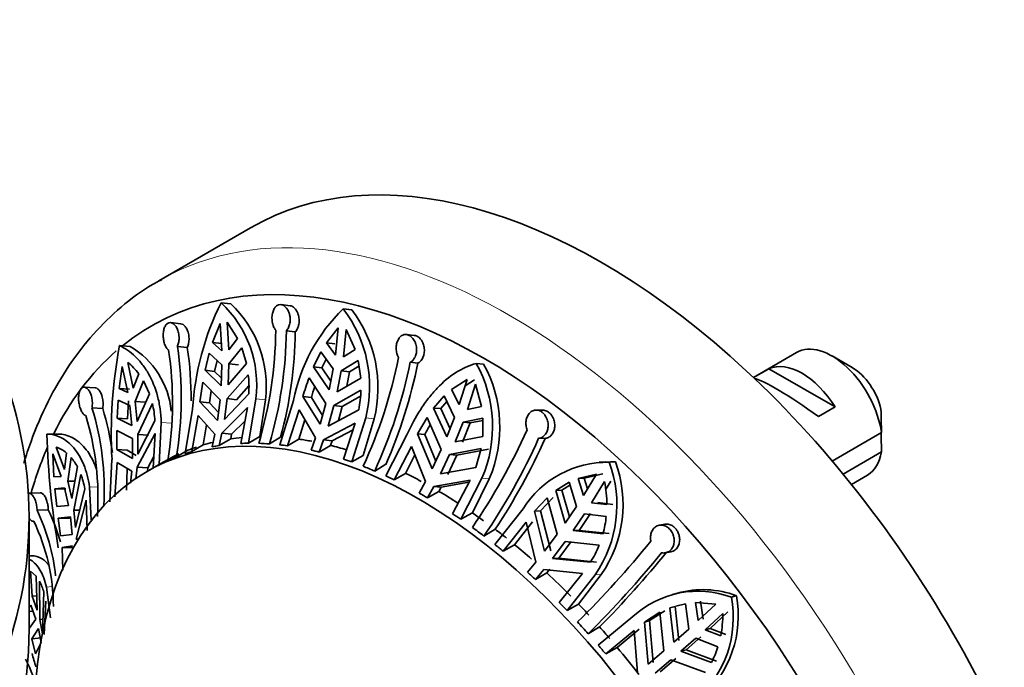
# Model space of a CAD drawing. Units: millimetres. Extents: x 0 to 744, y 0 to 1164.
# Drawn here: x 220 to 262, y 266 to 294 of the extents above; entities that cross this region are included whole.
import ezdxf
from ezdxf import colors
from ezdxf.entities.mleader import LeaderData, LeaderLine
from ezdxf.math import Vec2, Vec3

# ---------------------------------------------------------------- set-up
doc = ezdxf.new("R2010")
doc.units = ezdxf.units.MM
doc.layers.add('DV6_Défaut', color=7, linetype='Continuous')
doc.layers.add('Défaut', color=7, linetype='Continuous')

# ---------------------------------------------------------------- blocks, each defined once
blk = doc.blocks.new('_DOT')
at = {"color": 0}
blk.add_line((0, 0), (-1, 0), dxfattribs=at)
at = {"color": 0, "const_width": 0.333}
blk.add_lwpolyline([(-0.1665, 0, 1), (0.1665, 0, 1)], format="xyb", close=True, dxfattribs=at)
blk = doc.blocks.new('SE5')
at = {"layer": 'DV6_Défaut', "color": 7, "linetype": 'Continuous', "lineweight": 35}
for p, q in [((229.779, 284.736), (225.89, 282.491)), ((228.941, 281.513), (228.53, 281.562)), ((231.452, 281.431), (231.071, 281.481)), ((234.07, 281.256), (233.706, 281.303)), ((226.818, 280.671), (226.394, 280.716)), ((229.229, 280.05), (228.784, 280.735)), ((228.857, 279.569), (228.784, 280.735)), ((228.487, 280.686), (228.163, 279.875)), ((228.487, 280.686), (228.56, 279.52)), ((231.297, 280.374), (231.673, 280.325)), ((233.494, 280.5), (232.989, 279.862)), ((233.494, 280.5), (233.371, 279.343)), ((233.71, 279.262), (233.833, 280.419)), ((234.205, 279.572), (233.833, 280.419)), ((229.229, 280.05), (228.857, 279.569)), ((236.713, 280.177), (236.382, 280.213)), ((224.679, 279.709), (224.23, 279.742)), ((226.679, 279.711), (227.099, 279.667)), ((228.567, 279.826), (228.163, 279.875)), ((228.56, 279.52), (228.163, 279.875)), ((228.863, 278.976), (229.407, 279.652)), ((229.606, 278.987), (229.407, 279.652)), ((232.76, 279.484), (232.444, 278.845)), ((232.76, 279.484), (233.28, 278.756)), ((233.347, 279.816), (232.989, 279.862)), ((233.371, 279.343), (232.989, 279.862)), ((234.205, 279.572), (233.71, 279.262)), ((228.027, 279.425), (227.852, 278.698)), ((228.027, 279.425), (228.565, 278.927)), ((228.254, 278.65), (228.366, 279.112)), ((232.801, 278.799), (232.984, 279.17)), ((233.619, 278.675), (234.334, 279.109)), ((234.446, 278.368), (234.334, 279.109)), ((252.912, 279.451), (251.079, 278.393)), ((255.261, 278.813), (254.412, 279.302)), ((224.342, 278.856), (224.21, 277.926)), ((224.342, 278.856), (224.578, 277.758)), ((224.81, 277.933), (224.574, 279.03)), ((227.852, 278.698), (228.254, 278.65)), ((227.852, 278.698), (228.534, 278.034)), ((228.545, 278.366), (228.254, 278.65)), ((228.565, 278.927), (228.534, 278.034)), ((228.831, 278.083), (229.606, 278.987)), ((228.831, 278.083), (228.863, 278.976)), ((228.863, 278.976), (229.265, 278.929)), ((232.444, 278.845), (232.801, 278.799)), ((232.444, 278.845), (233.106, 277.869)), ((233.179, 278.242), (232.801, 278.799)), ((233.28, 278.756), (233.106, 277.869)), ((233.445, 277.788), (233.619, 278.675)), ((233.619, 278.675), (233.975, 278.629)), ((233.975, 278.629), (233.858, 278.027)), ((234.37, 278.869), (233.975, 278.629)), ((236.539, 279.039), (236.866, 279.004)), ((239.652, 278.96), (239.338, 278.986)), ((251.083, 278.388), (251.736, 278.765)), ((251.736, 278.765), (254.542, 277.145)), ((225.039, 278.552), (224.81, 277.933)), ((224.896, 277.374), (225.241, 278.246)), ((225.494, 277.7), (225.241, 278.246)), ((229.684, 278.506), (228.783, 277.497)), ((232.968, 277.287), (232.255, 278.377)), ((233.445, 277.788), (234.446, 278.368)), ((238.958, 278.311), (238.296, 277.889)), ((238.958, 278.311), (238.621, 277.242)), ((238.87, 278.033), (239.268, 278.285)), ((223.193, 277.956), (222.735, 277.978)), ((224.651, 277.894), (224.21, 277.926)), ((224.578, 277.758), (224.21, 277.926)), ((227.754, 278.188), (227.632, 277.362)), ((228.486, 277.448), (227.754, 278.188)), ((228.036, 277.314), (228.111, 277.827)), ((229.187, 277.449), (229.708, 278.033)), ((234.457, 277.853), (233.307, 277.207)), ((238.621, 277.242), (238.296, 277.889)), ((238.975, 277.038), (239.311, 278.107)), ((239.563, 277.158), (239.311, 278.107)), ((224.167, 277.434), (224.128, 276.669)), ((224.167, 277.434), (224.664, 277.2)), ((224.568, 276.637), (224.608, 277.402)), ((224.896, 277.374), (225.335, 277.342)), ((224.982, 276.531), (224.896, 277.374)), ((224.982, 276.531), (225.494, 277.7)), ((228.486, 277.448), (228.373, 276.564)), ((229.705, 277.704), (228.67, 276.613)), ((228.67, 276.613), (228.783, 277.497)), ((229.187, 277.449), (228.783, 277.497)), ((230.001, 277.489), (229.686, 275.604)), ((230.171, 275.884), (230.405, 277.441)), ((231.012, 275.538), (231.603, 277.409)), ((231.996, 277.589), (232.354, 277.543)), ((232.721, 276.41), (231.996, 277.589)), ((232.354, 277.543), (232.825, 276.78)), ((233.665, 277.161), (234.439, 277.597)), ((237.983, 277.608), (237.534, 277.098)), ((237.983, 277.608), (238.425, 276.698)), ((223.061, 277.105), (223.515, 277.083)), ((224.664, 277.2), (224.75, 276.356)), ((225.618, 277.284), (225.01, 275.976)), ((227.009, 275.163), (227.324, 277.048)), ((227.632, 277.362), (228.036, 277.314)), ((228.373, 276.564), (227.632, 277.362)), ((228.036, 277.314), (228.416, 276.906)), ((228.568, 276.033), (229.646, 277.125)), ((229.372, 275.595), (229.646, 277.125)), ((231.839, 277.015), (231.342, 275.496)), ((231.839, 277.015), (232.535, 275.835)), ((232.968, 277.287), (232.721, 276.41)), ((233.061, 276.329), (233.307, 277.207)), ((234.36, 277.026), (233.061, 276.329)), ((233.665, 277.161), (233.307, 277.207)), ((233.665, 277.161), (233.5, 276.565)), ((237.534, 277.098), (237.841, 277.072)), ((237.534, 277.098), (238.097, 275.875)), ((237.841, 277.072), (238.1, 277.367)), ((238.234, 276.219), (237.841, 277.072)), ((239.563, 277.158), (238.975, 277.038)), ((242.16, 277.009), (241.879, 277.013)), ((253.835, 276.737), (254.542, 277.145)), ((224.128, 276.669), (224.568, 276.637)), ((224.128, 276.669), (224.75, 276.356)), ((225.729, 276.557), (225.007, 275.139)), ((227.564, 276.782), (227.29, 275.252)), ((227.564, 276.782), (228.27, 275.984)), ((229.545, 276.561), (228.978, 275.984)), ((231.827, 275.776), (232.084, 276.6)), ((234.656, 276.681), (234.065, 274.81)), ((234.55, 275.09), (235.014, 276.635)), ((237.254, 276.702), (236.853, 276.001)), ((237.86, 275.334), (237.254, 276.702)), ((238.425, 276.698), (238.097, 275.875)), ((238.779, 276.494), (239.623, 276.661)), ((239.623, 276.575), (239.086, 276.468)), ((239.62, 275.894), (239.623, 276.661)), ((224.116, 276.149), (224.116, 275.338)), ((224.778, 275.802), (224.116, 276.149)), ((225.993, 276.485), (225.908, 274.697)), ((227.775, 275.532), (227.914, 276.387)), ((232.874, 275.754), (234.214, 276.449)), ((234.122, 276.168), (233.238, 275.707)), ((233.717, 274.931), (234.214, 276.449)), ((238.45, 275.671), (238.779, 276.494)), ((239.086, 276.468), (238.758, 275.645)), ((238.779, 276.494), (239.086, 276.468)), ((221.63, 275.992), (221.154, 275.991)), ((224.778, 275.802), (224.775, 274.964)), ((224.974, 274.589), (225.743, 276.011)), ((225.007, 275.139), (225.01, 275.976)), ((225.451, 275.944), (225.01, 275.976)), ((225.653, 274.559), (225.743, 276.011)), ((228.27, 275.984), (228.157, 275.458)), ((228.455, 275.507), (228.568, 276.033)), ((228.94, 275.787), (228.455, 275.507)), ((228.568, 276.033), (228.978, 275.984)), ((228.978, 275.984), (228.94, 275.787)), ((229.686, 275.604), (230.171, 275.884)), ((231.053, 275.859), (230.575, 275.578)), ((231.342, 275.496), (231.827, 275.776)), ((232.535, 275.835), (232.347, 275.313)), ((232.686, 275.232), (232.874, 275.754)), ((232.874, 275.754), (233.238, 275.707)), ((233.238, 275.707), (233.171, 275.512)), ((235.507, 274.217), (236.399, 275.964)), ((236.853, 276.001), (237.161, 275.975)), ((237.469, 274.516), (236.853, 276.001)), ((237.161, 275.975), (237.63, 274.852)), ((238.45, 275.671), (239.62, 275.894)), ((241.982, 275.814), (242.259, 275.81)), ((256.504, 276.054), (254.419, 274.85)), ((221.896, 274.487), (221.543, 275.442)), ((224.116, 275.338), (224.557, 275.306)), ((224.775, 274.964), (224.116, 275.338)), ((224.557, 275.306), (224.939, 275.091)), ((227.121, 275.308), (226.642, 275.03)), ((227.29, 275.252), (227.775, 275.532)), ((233.171, 275.512), (232.686, 275.232)), ((236.6, 275.468), (235.861, 274.049)), ((236.6, 275.468), (237.19, 273.978)), ((237.86, 275.334), (237.469, 274.516)), ((239.548, 275.377), (238.213, 275.13)), ((238.522, 275.104), (239.856, 275.352)), ((239.317, 274.578), (239.548, 275.377)), ((221.396, 275.156), (221.449, 274.174)), ((221.396, 275.156), (221.749, 274.2)), ((221.975, 275.201), (221.896, 274.487)), ((222.039, 273.998), (222.174, 275.004)), ((223.824, 273.124), (223.909, 274.911)), ((225.683, 275.04), (225.424, 274.557)), ((225.908, 274.697), (226.393, 274.977)), ((234.065, 274.81), (234.55, 275.09)), ((236.346, 274.329), (236.742, 275.111)), ((237.823, 274.312), (238.213, 275.13)), ((238.522, 275.104), (238.134, 274.286)), ((238.522, 275.104), (238.213, 275.13)), ((254.878, 274.298), (256.504, 275.237)), ((222.21, 273.258), (222.441, 274.612)), ((224.122, 274.787), (224.032, 273.335)), ((224.122, 274.787), (224.743, 274.415)), ((224.517, 273.615), (224.556, 274.527)), ((224.924, 274.09), (224.974, 274.589)), ((224.974, 274.589), (225.424, 274.557)), ((226.083, 274.808), (225.376, 274.4)), ((225.424, 274.557), (225.413, 274.421)), ((235.514, 274.711), (235.037, 274.427)), ((239.317, 274.578), (237.823, 274.312)), ((244.812, 274.819), (244.55, 274.807)), ((245.233, 274.811), (244.97, 274.799)), ((221.749, 274.2), (221.449, 274.174)), ((222.588, 274.286), (222.291, 272.769)), ((224.743, 274.415), (224.692, 273.915)), ((235.861, 274.049), (236.346, 274.329)), ((237.544, 273.774), (239.075, 274.039)), ((238.336, 272.62), (239.075, 274.039)), ((239.581, 274.127), (238.689, 272.38)), ((239.174, 272.66), (239.89, 274.102)), ((244.436, 274.297), (243.655, 274.116)), ((243.913, 274.128), (243.655, 274.116)), ((243.886, 273.387), (243.655, 274.116)), ((244.436, 274.297), (243.886, 273.387)), ((243.913, 274.128), (244.696, 274.309)), ((243.913, 274.128), (244.058, 273.671)), ((255.231, 273.862), (255.912, 274.255)), ((221.493, 273.675), (221.892, 273.712)), ((221.96, 273.676), (221.493, 273.675)), ((221.493, 273.675), (221.575, 272.921)), ((221.892, 273.712), (222.063, 272.971)), ((222.039, 273.998), (222.336, 273.999)), ((222.21, 273.258), (222.039, 273.998)), ((222.754, 273.678), (222.367, 272.028)), ((222.957, 273.75), (223.026, 272.364)), ((237.19, 273.978), (236.921, 273.49)), ((237.275, 273.286), (237.544, 273.774)), ((237.544, 273.774), (237.858, 273.748)), ((237.858, 273.748), (237.76, 273.565)), ((239.029, 273.952), (237.858, 273.748)), ((243.272, 273.949), (242.708, 273.598)), ((242.966, 273.609), (243.31, 273.824)), ((243.272, 273.949), (243.585, 272.921)), ((244.225, 273.076), (244.775, 273.986)), ((245.035, 273.998), (244.813, 273.63)), ((220.873, 273.505), (220.392, 273.488)), ((237.76, 273.565), (237.275, 273.286)), ((242.346, 273.298), (241.809, 272.725)), ((242.068, 272.737), (242.603, 273.31)), ((242.766, 271.745), (242.346, 273.298)), ((242.708, 273.598), (242.966, 273.609)), ((242.708, 273.598), (243.102, 272.213)), ((243.286, 272.483), (242.966, 273.609)), ((221.575, 272.921), (222.063, 272.971)), ((222.385, 271.539), (222.819, 273.198)), ((222.861, 271.907), (222.819, 273.198)), ((240.132, 271.308), (241.324, 272.831)), ((243.585, 272.921), (243.102, 272.213)), ((244.87, 273.002), (244.225, 273.076)), ((244.483, 273.088), (245.129, 273.014)), ((220.397, 267.749), (220.397, 272.485)), ((220.735, 272.765), (221.211, 272.782)), ((222.144, 272.483), (221.635, 272.427)), ((221.635, 272.427), (222.102, 272.428)), ((221.635, 272.427), (221.731, 271.681)), ((222.144, 272.483), (222.22, 271.742)), ((222.541, 272.77), (222.291, 272.769)), ((222.367, 272.028), (222.291, 272.769)), ((238.689, 272.38), (239.174, 272.66)), ((241.809, 272.725), (242.068, 272.737)), ((242.231, 271.035), (241.809, 272.725)), ((242.068, 272.737), (242.492, 271.046)), ((243.441, 271.902), (243.924, 272.61)), ((244.182, 272.621), (243.699, 271.913)), ((243.924, 272.61), (244.846, 272.507)), ((240.142, 271.957), (239.665, 271.671)), ((241.461, 272.265), (240.479, 271.026)), ((240.964, 271.306), (241.721, 272.277)), ((241.461, 272.265), (241.861, 270.565)), ((247.328, 272.174), (247.096, 272.132)), ((222.22, 271.742), (221.731, 271.681)), ((222.385, 271.539), (222.486, 271.54)), ((242.766, 271.745), (242.231, 271.035)), ((243.441, 271.902), (243.699, 271.913)), ((243.441, 271.902), (244.709, 271.764)), ((244.967, 271.775), (243.699, 271.913)), ((221.791, 271.192), (222.238, 271.253)), ((221.791, 271.192), (222.261, 271.193)), ((221.791, 271.192), (221.822, 270.226)), ((240.479, 271.026), (240.964, 271.306)), ((242.571, 270.724), (243.106, 271.434)), ((243.364, 271.446), (242.832, 270.735)), ((244.547, 271.281), (243.106, 271.434)), ((220.45, 270.829), (220.397, 270.823)), ((242.832, 270.735), (242.571, 270.724)), ((244.174, 270.558), (242.571, 270.724)), ((242.832, 270.735), (244.432, 270.57)), ((247.35, 270.959), (247.58, 271)), ((241.861, 270.565), (241.51, 270.137)), ((220.696, 269.972), (220.454, 270.19)), ((220.524, 269.122), (220.454, 270.19)), ((220.739, 268.529), (220.696, 269.972)), ((241.849, 269.826), (242.2, 270.255)), ((242.334, 270.106), (241.849, 269.826)), ((242.2, 270.255), (243.836, 270.089)), ((242.463, 270.266), (242.334, 270.106)), ((242.854, 268.85), (243.836, 270.089)), ((244.377, 270.034), (243.185, 268.51)), ((243.67, 268.79), (244.636, 270.045)), ((220.839, 269.755), (220.848, 268.134)), ((221.139, 269.506), (221.304, 268.206)), ((220.524, 269.122), (220.72, 269.142)), ((220.739, 268.529), (220.524, 269.122)), ((221.021, 269.301), (220.966, 267.532)), ((247.862, 269.25), (247.653, 269.189)), ((250.363, 269.145), (250.146, 269.082)), ((220.397, 268.657), (220.474, 268.747)), ((220.474, 268.747), (220.688, 268.154)), ((221.031, 267.501), (221.111, 268.913)), ((243.185, 268.51), (243.67, 268.79)), ((247.547, 268.629), (247.759, 268.69)), ((247.547, 268.629), (247.716, 267.18)), ((247.928, 267.241), (247.759, 268.69)), ((248.199, 268.803), (247.796, 268.695)), ((248.199, 268.803), (248.341, 267.731)), ((249.485, 268.784), (248.631, 268.849)), ((248.739, 268.09), (248.631, 268.849)), ((249.485, 268.784), (248.739, 268.09)), ((248.844, 268.911), (248.951, 268.152)), ((220.569, 268.485), (220.397, 268.468)), ((244.51, 267.046), (245.979, 268.264)), ((247.118, 268.441), (246.464, 268.028)), ((246.677, 268.09), (247.33, 268.503)), ((247.29, 266.812), (247.118, 268.441)), ((249.036, 267.698), (249.782, 268.391)), ((249.997, 268.454), (249.249, 267.759)), ((220.399, 267.759), (220.688, 268.154)), ((220.985, 268.148), (220.848, 268.134)), ((220.966, 267.532), (220.848, 268.134)), ((244.563, 267.821), (244.086, 267.533)), ((246.464, 268.028), (246.677, 268.09)), ((246.622, 266.248), (246.464, 268.028)), ((246.677, 268.09), (246.837, 266.311)), ((220.798, 267.759), (220.512, 267.321)), ((220.798, 267.759), (220.915, 267.157)), ((246.028, 267.667), (244.824, 266.673)), ((245.309, 266.953), (246.242, 267.729)), ((246.028, 267.667), (246.167, 265.872)), ((248.341, 267.731), (247.716, 267.18)), ((248.85, 267.4), (248.226, 266.849)), ((249.249, 267.759), (249.036, 267.698)), ((249.696, 267.442), (249.036, 267.698)), ((249.249, 267.759), (249.909, 267.504)), ((220.512, 267.321), (220.927, 267.363)), ((220.512, 267.321), (220.67, 266.687)), ((220.915, 267.157), (220.67, 266.687)), ((244.824, 266.673), (245.309, 266.953)), ((248.013, 266.787), (248.638, 267.338)), ((248.638, 267.338), (249.579, 266.982)), ((247.29, 266.812), (246.622, 266.248)), ((248.013, 266.787), (248.226, 266.849)), ((248.013, 266.787), (249.302, 266.314)), ((249.514, 266.375), (248.226, 266.849)), ((246.919, 265.856), (247.587, 266.42)), ((247.8, 266.481), (247.134, 265.918)), ((249.048, 265.894), (247.587, 266.42))]:
    blk.add_line(p, q, dxfattribs=at)
at = {"layer": 'DV6_Défaut', "color": 7, "linetype": 'Continuous', "lineweight": 18}
for p, q in [((230.405, 277.441), (230.001, 277.489)), ((235.014, 276.635), (234.656, 276.681)), ((226.435, 276.453), (225.993, 276.485)), ((239.89, 274.102), (239.581, 274.127)), ((223.29, 273.751), (222.957, 273.75)), ((244.636, 270.045), (244.377, 270.034)), ((221.377, 269.53), (221.139, 269.506))]:
    blk.add_line(p, q, dxfattribs=at)
at = {"layer": 'DV6_Défaut', "color": 7, "linetype": 'Continuous', "lineweight": 35}
for centre, radius, start, end in [((239.053, 276.331), 11.751, 153.5679, 176.5006), ((225.281, 278.087), 4.757, 352.78, 46.9205), ((225.662, 278.034), 4.781, 352.8709, 46.6913), ((238.769, 276.053), 7.293, 133.9579, 169.284), ((229.394, 278.008), 5.427, 345.8438, 37.3755), ((229.721, 277.96), 5.457, 345.9477, 37.1523), ((213.18, 280.602), 17.667, 343.5548, 359.3322), ((213.604, 280.583), 17.694, 343.5678, 359.3217), ((213.316, 280.596), 18.359, 345.0455, 359.1537), ((243.477, 276.037), 19.6, 169.1041, 183.2931), ((222.834, 276.612), 3.605, 5.6355, 59.2139), ((211.576, 277.33), 14.896, 350.5024, 8.5841), ((211.887, 277.488), 14.958, 350.5413, 8.548), ((211.697, 277.408), 15.567, 359.977, 8.3433), ((215.69, 283.323), 20.764, 335.2472, 348.6599), ((223.027, 277.058), 2.507, 36.5978, 51.8891), ((216.213, 283.11), 20.73, 335.2367, 348.6724), ((215.771, 283.29), 21.526, 336.511, 348.513), ((234.503, 276.309), 5.527, 336.746, 28.9675), ((234.785, 276.287), 5.553, 336.826, 28.7836), ((224.824, 277.978), 4.889, 356.7843, 6.1992), ((242.23, 274.66), 10.645, 159.5607, 164.0277), ((242.38, 274.699), 10.422, 161.5166, 164.1636), ((229.554, 278.005), 4.905, 348.4809, 358.219), ((211.683, 273.62), 11.9, 356.9041, 17.0254), ((211.645, 273.502), 12.398, 7.9311, 16.7882), ((221.308, 276.255), 4.432, 3.9083, 13.4293), ((213.437, 275.663), 43.069, 0.52, 1.8395), ((211.492, 273.303), 11.824, 356.1101, 17.0904), ((243.529, 272.809), 7.112, 149.7246, 153.5632), ((217.539, 286.854), 26.223, 325.5935, 335.9777), ((254.569, 276.894), 33.427, 181.5486, 189.858), ((218.148, 286.422), 26.088, 325.567, 336.0059), ((217.512, 286.896), 27.116, 326.5692, 335.8678), ((213.437, 274.846), 43.069, 0.52, 1.5951), ((221.141, 274.217), 1.289, 49.716, 71.8366), ((220.531, 273.601), 2.161, 27.8781, 40.4898), ((244.899, 270.569), 4.231, 89.0342, 147.677), ((240.109, 272.985), 5.189, 325.3376, 20.4669), ((240.355, 273.002), 5.203, 325.3712, 20.3456), ((245.108, 270.674), 4.139, 88.2688, 94.0732), ((219.297, 273.06), 3.513, 10.1409, 20.438), ((239.623, 272.992), 5.248, 0.1173, 10.9259), ((213.056, 269.094), 8.511, 5.9889, 25.5493), ((213.25, 269.01), 8.81, 15.8738, 25.3472), ((240.262, 272.967), 4.607, 344.8642, 354.2658), ((212.987, 268.643), 8.441, 0.2611, 25.6535), ((213.677, 298.221), 42.532, 314.7791, 321.0064), ((240.601, 272.864), 4.252, 327.163, 338.1365), ((214.39, 297.485), 42.177, 314.7532, 321.0332), ((213.338, 298.653), 43.882, 315.3628, 320.9423), ((218.834, 268.686), 2.272, 15.6881, 28.0643), ((248.732, 265.262), 4.073, 69.6817, 132.5239), ((248.945, 265.338), 4.062, 69.5654, 105.4123), ((245.58, 268.216), 4.647, 311.4352, 10.7352), ((245.755, 268.295), 4.686, 311.6561, 10.4493), ((245.126, 268.335), 4.657, 348.9488, 0.691), ((245.676, 268.209), 4.092, 332.4021, 342.5417), ((269.176, 280.802), 50.66, 196.1764, 196.8335), ((215.698, 264.063), 5.144, 10.6465, 27.7854)]:
    blk.add_arc(centre, radius, start, end, dxfattribs=at)
for centre, major_axis, ratio, start_param, end_param in [((244.654, 258.972), (14.875, -25.764), 0.57735, 0, 3.141593), ((169.347, 272.485), (-51.05, 0), 0.57735, 2.675641, 3.608719), ((239.704, 256.114), (14.125, -24.465), 0.57735, 0, 3.232958), ((240.765, 256.726), (14.875, -25.764), 0.57735, 3.134575, 3.141593), ((239.704, 256.114), (14.125, -24.465), 0.57735, 3.253371, 3.510582), ((254.412, 276.853), (1.5, -2.598), 0.57735, 0.952846, 3.141593), ((253.139, 276.118), (-1.5, 2.598), 0.57735, 4.775053, 6.220521), ((255.261, 277.343), (0.9, -1.559), 0.57735, 1.066878, 2.356194), ((253.642, 276.408), (-2.656, 1.926), 0.115702, 4.723481, 6.035012), ((236.876, 254.481), (11.5, -19.919), 0.57735, 0, 3.878218), ((237.583, 254.889), (-11.5, 19.919), 0.57735, -0.25888, -0.225069), ((237.583, 254.889), (-11.5, 19.919), 0.57735, -0.459175, -0.423638), ((239.704, 256.114), (14.125, -24.465), 0.57735, 3.54505, 3.651276), ((237.583, 254.889), (-11.5, 19.919), 0.57735, -0.116217, -0.086619), ((237.583, 254.889), (-11.5, 19.919), 0.57735, -0.169634, -0.138039), ((237.098, 254.609), (-11.5, 19.919), 0.57735, -0.225069, -0.20333), ((237.098, 254.609), (-11.5, 19.919), 0.57735, -0.312182, -0.29036), ((237.098, 254.609), (-11.5, 19.919), 0.57735, -0.372693, -0.342252), ((237.098, 254.609), (-11.5, 19.919), 0.57735, -0.423638, -0.401816), ((237.098, 254.609), (-11.5, 19.919), 0.57735, -0.510669, -0.488929), ((237.583, 254.889), (-11.5, 19.919), 0.57735, -0.553221, -0.510669), ((237.098, 254.609), (-11.5, 19.919), 0.57735, -0.087093, -0.056652), ((237.583, 254.889), (-11.5, 19.919), 0.57735, 6.227007, 6.256602), ((237.098, 254.609), (-11.5, 19.919), 0.57735, -0.138039, -0.116217), ((237.098, 254.609), (-11.5, 19.919), 0.57735, -0.597782, -0.575959), ((254.412, 276.853), (-1.5, 2.598), 0.57735, 3.141593, 3.759543), ((237.098, 254.609), (-11.5, 19.919), 0.57735, 6.256602, 6.278425), ((237.098, 254.609), (-11.5, 19.919), 0.57735, -0.658292, -0.627851), ((237.098, 254.609), (-11.5, 19.919), 0.57735, -0.709238, -0.687415), ((237.583, 254.889), (-11.5, 19.919), 0.57735, -0.750222, -0.709238), ((237.098, 254.609), (-11.5, 19.919), 0.57735, -0.796268, -0.774528), ((237.583, 254.889), (-11.5, 19.919), 0.57735, -0.845828, -0.796268), ((237.098, 254.609), (-11.5, 19.919), 0.57735, -0.883381, -0.861559), ((237.583, 254.889), (-11.5, 19.919), 0.57735, -0.912976, -0.883381), ((237.098, 254.609), (-11.5, 19.919), 0.57735, -0.943891, -0.91345), ((237.583, 254.889), (-11.5, 19.919), 0.57735, -0.973015, -0.943417), ((237.098, 254.609), (-11.5, 19.919), 0.57735, -0.994837, -0.973015), ((237.583, 254.889), (-11.5, 19.919), 0.57735, -1.040257, -0.994837), ((237.098, 254.609), (-11.5, 19.919), 0.57735, -1.081867, -1.060128), ((237.583, 254.889), (-11.5, 19.919), 0.57735, -1.147158, -1.081867), ((237.098, 254.609), (-11.5, 19.919), 0.57735, -1.16898, -1.147158), ((237.583, 254.889), (-11.5, 19.919), 0.57735, -1.198576, -1.16898), ((237.098, 254.609), (-11.5, 19.919), 0.57735, -1.229491, -1.19905), ((237.583, 254.889), (-11.5, 19.919), 0.57735, -1.258614, -1.229017), ((169.347, 267.749), (-51.05, 0), 0.57735, 0, 3.141593), ((237.098, 254.609), (-11.5, 19.919), 0.57735, -1.280436, -1.258614), ((237.583, 254.889), (-11.5, 19.919), 0.57735, -1.345727, -1.280436)]:
    blk.add_ellipse(centre, major_axis=major_axis, ratio=ratio, start_param=start_param, end_param=end_param, dxfattribs=at)
at = {"layer": 'DV6_Défaut', "color": 7, "linetype": 'Continuous', "lineweight": 18}
blk.add_ellipse((240.765, 256.726), major_axis=(14.875, -25.764), ratio=0.57735, start_param=0, end_param=3.134575, dxfattribs=at)
at = {"layer": 'DV6_Défaut', "color": 7, "linetype": 'Continuous', "lineweight": 35}
for points, knots in [([(226.017, 282.535), (225.871, 282.462), (225.29, 282.171), (224.274, 281.393), (223.094, 280.256), (222.056, 278.91), (221.172, 277.391), (220.567, 275.979), (220.266, 275.07), (220.171, 274.755)], [0, 0, 0, 0, 0.046823, 0.217859, 0.388875, 0.560747, 0.734182, 0.909463, 1, 1, 1, 1]), ([(231.297, 280.374), (231.314, 280.392), (231.33, 280.412), (231.345, 280.434), (231.376, 280.481), (231.402, 280.536), (231.421, 280.595), (231.44, 280.655), (231.452, 280.721), (231.456, 280.788), (231.461, 280.855), (231.457, 280.925), (231.446, 280.992), (231.438, 281.036), (231.428, 281.079), (231.414, 281.12), (231.393, 281.182), (231.366, 281.241), (231.333, 281.291), (231.3, 281.34), (231.262, 281.383), (231.221, 281.415), (231.181, 281.446), (231.137, 281.467), (231.094, 281.477), (231.051, 281.487), (231.008, 281.485), (230.967, 281.472), (230.926, 281.46), (230.888, 281.436), (230.853, 281.403), (230.819, 281.37), (230.788, 281.326), (230.763, 281.276), (230.738, 281.225), (230.718, 281.165), (230.705, 281.102), (230.692, 281.038), (230.685, 280.969), (230.686, 280.901), (230.687, 280.832), (230.694, 280.762), (230.709, 280.696), (230.723, 280.631), (230.745, 280.568), (230.771, 280.514), (230.793, 280.47), (230.818, 280.43), (230.846, 280.396)], [0, 0, 0, 0, 0.031928, 0.031928, 0.031928, 0.098523, 0.098523, 0.098523, 0.165504, 0.165504, 0.165504, 0.233022, 0.233022, 0.233022, 0.276882, 0.276882, 0.276882, 0.3441, 0.3441, 0.3441, 0.411371, 0.411371, 0.411371, 0.477829, 0.477829, 0.477829, 0.543276, 0.543276, 0.543276, 0.608554, 0.608554, 0.608554, 0.674649, 0.674649, 0.674649, 0.74199, 0.74199, 0.74199, 0.810174, 0.810174, 0.810174, 0.878333, 0.878333, 0.878333, 0.94582, 0.94582, 0.94582, 1, 1, 1, 1]), ([(231.451, 281.432), (231.479, 281.428), (231.507, 281.42), (231.535, 281.407), (231.576, 281.387), (231.617, 281.356), (231.654, 281.317), (231.69, 281.277), (231.724, 281.228), (231.751, 281.174), (231.768, 281.139), (231.783, 281.101), (231.796, 281.062), (231.816, 280.999), (231.829, 280.931), (231.834, 280.862), (231.838, 280.794), (231.835, 280.724), (231.825, 280.658), (231.814, 280.592), (231.795, 280.529), (231.77, 280.474), (231.745, 280.418), (231.714, 280.369), (231.678, 280.33), (231.676, 280.329), (231.674, 280.327), (231.673, 280.325)], [0, 0, 0, 0, 0.087246, 0.087246, 0.087246, 0.220684, 0.220684, 0.220684, 0.355126, 0.355126, 0.355126, 0.439879, 0.439879, 0.439879, 0.57863, 0.57863, 0.57863, 0.717395, 0.717395, 0.717395, 0.855889, 0.855889, 0.855889, 0.993383, 0.993383, 0.993383, 1, 1, 1, 1]), ([(226.679, 279.711), (226.682, 279.717), (226.685, 279.724), (226.688, 279.73), (226.71, 279.782), (226.728, 279.843), (226.738, 279.906), (226.749, 279.969), (226.754, 280.038), (226.751, 280.105), (226.75, 280.148), (226.746, 280.191), (226.739, 280.232), (226.728, 280.3), (226.71, 280.365), (226.686, 280.424), (226.663, 280.483), (226.633, 280.536), (226.6, 280.58), (226.567, 280.623), (226.53, 280.658), (226.491, 280.682), (226.453, 280.705), (226.413, 280.717), (226.375, 280.717), (226.337, 280.718), (226.299, 280.707), (226.266, 280.685), (226.232, 280.664), (226.201, 280.631), (226.175, 280.591), (226.149, 280.55), (226.127, 280.5), (226.111, 280.444), (226.095, 280.388), (226.084, 280.324), (226.08, 280.259), (226.075, 280.192), (226.076, 280.122), (226.084, 280.054), (226.091, 279.986), (226.105, 279.917), (226.123, 279.855), (226.142, 279.793), (226.166, 279.735), (226.194, 279.686), (226.222, 279.638), (226.253, 279.597), (226.287, 279.567), (226.293, 279.562), (226.299, 279.557), (226.305, 279.553)], [0, 0, 0, 0, 0.007943, 0.007943, 0.007943, 0.074448, 0.074448, 0.074448, 0.141278, 0.141278, 0.141278, 0.183274, 0.183274, 0.183274, 0.251291, 0.251291, 0.251291, 0.319317, 0.319317, 0.319317, 0.387159, 0.387159, 0.387159, 0.454062, 0.454062, 0.454062, 0.519817, 0.519817, 0.519817, 0.585041, 0.585041, 0.585041, 0.65076, 0.65076, 0.65076, 0.717665, 0.717665, 0.717665, 0.785644, 0.785644, 0.785644, 0.853921, 0.853921, 0.853921, 0.921697, 0.921697, 0.921697, 0.988695, 0.988695, 0.988695, 1, 1, 1, 1]), ([(226.817, 280.671), (226.853, 280.667), (226.89, 280.653), (226.925, 280.63), (226.962, 280.606), (226.998, 280.57), (227.029, 280.527), (227.061, 280.483), (227.089, 280.43), (227.112, 280.372), (227.126, 280.334), (227.138, 280.293), (227.148, 280.252), (227.163, 280.187), (227.171, 280.118), (227.172, 280.049), (227.174, 279.981), (227.168, 279.912), (227.156, 279.849), (227.144, 279.785), (227.125, 279.725), (227.102, 279.673), (227.101, 279.671), (227.1, 279.669), (227.099, 279.667)], [0, 0, 0, 0, 0.1405407, 0.1405407, 0.1405407, 0.2890038, 0.2890038, 0.2890038, 0.4398102, 0.4398102, 0.4398102, 0.5367015, 0.5367015, 0.5367015, 0.6892774, 0.6892774, 0.6892774, 0.8419076, 0.8419076, 0.8419076, 0.9937174, 0.9937174, 0.9937174, 1, 1, 1, 1]), ([(236.539, 279.039), (236.566, 279.052), (236.593, 279.069), (236.617, 279.089), (236.658, 279.123), (236.696, 279.168), (236.725, 279.219), (236.755, 279.271), (236.779, 279.331), (236.793, 279.394), (236.808, 279.457), (236.815, 279.526), (236.813, 279.594), (236.811, 279.662), (236.8, 279.732), (236.781, 279.797), (236.769, 279.84), (236.753, 279.882), (236.734, 279.921), (236.706, 279.978), (236.671, 280.031), (236.631, 280.074), (236.592, 280.117), (236.548, 280.152), (236.502, 280.175), (236.456, 280.199), (236.408, 280.212), (236.361, 280.214), (236.315, 280.216), (236.268, 280.207), (236.225, 280.187), (236.181, 280.168), (236.14, 280.137), (236.104, 280.097), (236.068, 280.057), (236.036, 280.007), (236.012, 279.951), (235.987, 279.894), (235.969, 279.83), (235.959, 279.764), (235.949, 279.698), (235.947, 279.628), (235.953, 279.559), (235.959, 279.491), (235.973, 279.424), (235.994, 279.361), (236.009, 279.319), (236.028, 279.278), (236.049, 279.24)], [0, 0, 0, 0, 0.039659, 0.039659, 0.039659, 0.106289, 0.106289, 0.106289, 0.173326, 0.173326, 0.173326, 0.240908, 0.240908, 0.240908, 0.308924, 0.308924, 0.308924, 0.353471, 0.353471, 0.353471, 0.419443, 0.419443, 0.419443, 0.485462, 0.485462, 0.485462, 0.550835, 0.550835, 0.550835, 0.616162, 0.616162, 0.616162, 0.682394, 0.682394, 0.682394, 0.749866, 0.749866, 0.749866, 0.818094, 0.818094, 0.818094, 0.886198, 0.886198, 0.886198, 0.95359, 0.95359, 0.95359, 1, 1, 1, 1]), ([(236.713, 280.177), (236.73, 280.175), (236.748, 280.172), (236.766, 280.167), (236.813, 280.153), (236.86, 280.129), (236.903, 280.094), (236.945, 280.061), (236.985, 280.016), (237.018, 279.966), (237.039, 279.935), (237.058, 279.901), (237.074, 279.865), (237.1, 279.805), (237.12, 279.739), (237.132, 279.672), (237.143, 279.605), (237.146, 279.535), (237.14, 279.468), (237.134, 279.401), (237.119, 279.334), (237.097, 279.275), (237.074, 279.216), (237.043, 279.161), (237.007, 279.117), (236.971, 279.072), (236.928, 279.036), (236.882, 279.012), (236.877, 279.009), (236.872, 279.006), (236.866, 279.004)], [0, 0, 0, 0, 0.04517, 0.04517, 0.04517, 0.166774, 0.166774, 0.166774, 0.2874, 0.2874, 0.2874, 0.361093, 0.361093, 0.361093, 0.485909, 0.485909, 0.485909, 0.610671, 0.610671, 0.610671, 0.736137, 0.736137, 0.736137, 0.86138, 0.86138, 0.86138, 0.985736, 0.985736, 0.985736, 1, 1, 1, 1]), ([(224.23, 279.742), (224.461, 279.635), (224.684, 279.481), (224.999, 279.179), (225.099, 279.067), (225.286, 278.824), (225.373, 278.693), (225.614, 278.271), (225.747, 277.946), (225.885, 277.426), (225.921, 277.246), (225.973, 276.875), (225.989, 276.681), (225.993, 276.485)], [0, 0, 0, 0, 0.25, 0.25, 0.375, 0.375, 0.5, 0.5, 0.75, 0.75, 0.875, 0.875, 1, 1, 1, 1]), ([(236.399, 275.964), (236.572, 276.343), (236.772, 276.71), (237.094, 277.207), (237.206, 277.365), (237.439, 277.665), (237.562, 277.807), (237.936, 278.2), (238.197, 278.42), (238.752, 278.775), (239.039, 278.905), (239.338, 278.986)], [0, 0, 0, 0, 0.25, 0.25, 0.375, 0.375, 0.5, 0.5, 0.75, 0.75, 1, 1, 1, 1]), ([(223.061, 277.105), (223.062, 277.111), (223.063, 277.117), (223.064, 277.124), (223.074, 277.185), (223.078, 277.252), (223.077, 277.318), (223.076, 277.36), (223.073, 277.402), (223.068, 277.444), (223.059, 277.512), (223.045, 277.579), (223.025, 277.64), (223.006, 277.701), (222.981, 277.758), (222.953, 277.805), (222.924, 277.853), (222.892, 277.893), (222.858, 277.922), (222.825, 277.951), (222.789, 277.969), (222.755, 277.976), (222.721, 277.982), (222.687, 277.977), (222.656, 277.96), (222.626, 277.944), (222.599, 277.917), (222.575, 277.88), (222.553, 277.844), (222.534, 277.798), (222.52, 277.746), (222.507, 277.693), (222.498, 277.634), (222.495, 277.571), (222.492, 277.507), (222.494, 277.439), (222.501, 277.372), (222.509, 277.304), (222.522, 277.235), (222.539, 277.171), (222.556, 277.107), (222.578, 277.045), (222.602, 276.992), (222.627, 276.94), (222.655, 276.894), (222.684, 276.858), (222.714, 276.824), (222.745, 276.798), (222.776, 276.785), (222.782, 276.782), (222.788, 276.78), (222.793, 276.778)], [0, 0, 0, 0, 0.006979, 0.006979, 0.006979, 0.073479, 0.073479, 0.073479, 0.114703, 0.114703, 0.114703, 0.182502, 0.182502, 0.182502, 0.250281, 0.250281, 0.250281, 0.318335, 0.318335, 0.318335, 0.386185, 0.386185, 0.386185, 0.453104, 0.453104, 0.453104, 0.518873, 0.518873, 0.518873, 0.584096, 0.584096, 0.584096, 0.649801, 0.649801, 0.649801, 0.716686, 0.716686, 0.716686, 0.784653, 0.784653, 0.784653, 0.852932, 0.852932, 0.852932, 0.920717, 0.920717, 0.920717, 0.987725, 0.987725, 0.987725, 1, 1, 1, 1]), ([(223.193, 277.956), (223.2, 277.956), (223.208, 277.955), (223.215, 277.953), (223.248, 277.947), (223.283, 277.929), (223.315, 277.901), (223.348, 277.873), (223.379, 277.834), (223.407, 277.788), (223.435, 277.74), (223.46, 277.684), (223.479, 277.623), (223.492, 277.584), (223.502, 277.542), (223.51, 277.499), (223.523, 277.434), (223.53, 277.365), (223.531, 277.297), (223.532, 277.23), (223.528, 277.163), (223.518, 277.101), (223.517, 277.095), (223.516, 277.089), (223.515, 277.083)], [0, 0, 0, 0, 0.037213, 0.037213, 0.037213, 0.201804, 0.201804, 0.201804, 0.368964, 0.368964, 0.368964, 0.538363, 0.538363, 0.538363, 0.647229, 0.647229, 0.647229, 0.81534, 0.81534, 0.81534, 0.983512, 0.983512, 0.983512, 1, 1, 1, 1]), ([(241.982, 275.814), (242.003, 275.816), (242.024, 275.82), (242.044, 275.825), (242.096, 275.839), (242.145, 275.865), (242.189, 275.899), (242.232, 275.934), (242.271, 275.979), (242.302, 276.031), (242.332, 276.083), (242.356, 276.143), (242.369, 276.207), (242.384, 276.27), (242.389, 276.339), (242.384, 276.407), (242.38, 276.475), (242.366, 276.544), (242.343, 276.609), (242.329, 276.651), (242.311, 276.691), (242.29, 276.729), (242.259, 276.785), (242.22, 276.836), (242.177, 276.878), (242.134, 276.92), (242.086, 276.954), (242.037, 276.976), (241.987, 276.999), (241.935, 277.012), (241.885, 277.013), (241.834, 277.015), (241.783, 277.005), (241.736, 276.985), (241.688, 276.965), (241.643, 276.933), (241.604, 276.893), (241.564, 276.852), (241.53, 276.801), (241.504, 276.744), (241.478, 276.687), (241.46, 276.623), (241.45, 276.557), (241.441, 276.491), (241.44, 276.421), (241.449, 276.353), (241.456, 276.294), (241.471, 276.234), (241.492, 276.178)], [0, 0, 0, 0, 0.026347, 0.026347, 0.026347, 0.09292, 0.09292, 0.09292, 0.159866, 0.159866, 0.159866, 0.22734, 0.22734, 0.22734, 0.295302, 0.295302, 0.295302, 0.363302, 0.363302, 0.363302, 0.407028, 0.407028, 0.407028, 0.472413, 0.472413, 0.472413, 0.537813, 0.537813, 0.537813, 0.603068, 0.603068, 0.603068, 0.66907, 0.66907, 0.66907, 0.736314, 0.736314, 0.736314, 0.804463, 0.804463, 0.804463, 0.87266, 0.87266, 0.87266, 0.940216, 0.940216, 0.940216, 1, 1, 1, 1]), ([(242.159, 277.009), (242.189, 277.009), (242.219, 277.005), (242.248, 276.997), (242.3, 276.984), (242.351, 276.959), (242.399, 276.924), (242.445, 276.89), (242.489, 276.846), (242.525, 276.795), (242.548, 276.764), (242.568, 276.731), (242.586, 276.695), (242.615, 276.636), (242.637, 276.571), (242.65, 276.504), (242.664, 276.438), (242.668, 276.369), (242.663, 276.303), (242.658, 276.237), (242.644, 276.171), (242.621, 276.113), (242.598, 276.054), (242.566, 275.999), (242.528, 275.955), (242.49, 275.91), (242.444, 275.874), (242.395, 275.849), (242.352, 275.828), (242.306, 275.814), (242.259, 275.81)], [0, 0, 0, 0, 0.062311, 0.062311, 0.062311, 0.172484, 0.172484, 0.172484, 0.280875, 0.280875, 0.280875, 0.346155, 0.346155, 0.346155, 0.456712, 0.456712, 0.456712, 0.567188, 0.567188, 0.567188, 0.678809, 0.678809, 0.678809, 0.791045, 0.791045, 0.791045, 0.902876, 0.902876, 0.902876, 1, 1, 1, 1]), ([(221.154, 275.991), (221.352, 275.992), (221.552, 275.943), (221.942, 275.744), (222.125, 275.597), (222.372, 275.307), (222.45, 275.198), (222.593, 274.959), (222.657, 274.83), (222.77, 274.553), (222.82, 274.405), (222.901, 274.091), (222.934, 273.923), (222.957, 273.75)], [0, 0, 0, 0, 0.25, 0.25, 0.5, 0.5, 0.625, 0.625, 0.75, 0.75, 0.875, 0.875, 1, 1, 1, 1]), ([(223.238, 274.541), (223.22, 274.592), (223.201, 274.643), (223.067, 274.969), (222.925, 275.207), (222.594, 275.598), (222.412, 275.744), (222.125, 275.893), (222.026, 275.93), (221.828, 275.98), (221.729, 275.992), (221.63, 275.992)], [0, 0, 0, 0, 0.0552326, 0.0552326, 0.3701551, 0.3701551, 0.6850775, 0.6850775, 0.8425388, 0.8425388, 1, 1, 1, 1]), ([(220.735, 272.765), (220.735, 272.773), (220.735, 272.781), (220.734, 272.79), (220.732, 272.831), (220.728, 272.873), (220.722, 272.914), (220.713, 272.981), (220.699, 273.049), (220.681, 273.111), (220.663, 273.174), (220.64, 273.232), (220.615, 273.283), (220.59, 273.334), (220.561, 273.377), (220.532, 273.41), (220.502, 273.444), (220.47, 273.467), (220.44, 273.479), (220.423, 273.485), (220.407, 273.488), (220.391, 273.487)], [0, 0, 0, 0, 0.023346, 0.023346, 0.023346, 0.138407, 0.138407, 0.138407, 0.32692, 0.32692, 0.32692, 0.515356, 0.515356, 0.515356, 0.704929, 0.704929, 0.704929, 0.895559, 0.895559, 0.895559, 1, 1, 1, 1]), ([(220.872, 273.505), (220.885, 273.505), (220.899, 273.503), (220.913, 273.499), (220.942, 273.489), (220.973, 273.468), (221.002, 273.438), (221.031, 273.407), (221.06, 273.365), (221.085, 273.316), (221.111, 273.267), (221.134, 273.209), (221.153, 273.147), (221.165, 273.107), (221.175, 273.064), (221.184, 273.022), (221.197, 272.956), (221.206, 272.887), (221.21, 272.821), (221.21, 272.808), (221.211, 272.795), (221.211, 272.782)], [0, 0, 0, 0, 0.087632, 0.087632, 0.087632, 0.27456, 0.27456, 0.27456, 0.464115, 0.464115, 0.464115, 0.654625, 0.654625, 0.654625, 0.775992, 0.775992, 0.775992, 0.963201, 0.963201, 0.963201, 1, 1, 1, 1]), ([(220.396, 272.444), (220.405, 272.43), (220.413, 272.417), (220.421, 272.405), (220.449, 272.366), (220.477, 272.336), (220.505, 272.317), (220.532, 272.298), (220.559, 272.29), (220.584, 272.294), (220.588, 272.295), (220.592, 272.296), (220.596, 272.297)], [0, 0, 0, 0, 0.1248521, 0.1248521, 0.1248521, 0.5319893, 0.5319893, 0.5319893, 0.9344506, 0.9344506, 0.9344506, 1, 1, 1, 1]), ([(247.184, 270.961), (247.184, 270.961), (247.184, 270.961), (247.184, 270.961), (247.241, 270.949), (247.299, 270.949), (247.354, 270.959), (247.409, 270.97), (247.462, 270.992), (247.509, 271.023), (247.556, 271.055), (247.598, 271.097), (247.631, 271.146), (247.665, 271.196), (247.69, 271.253), (247.706, 271.315), (247.722, 271.377), (247.729, 271.444), (247.725, 271.511), (247.721, 271.578), (247.708, 271.647), (247.686, 271.711), (247.671, 271.752), (247.653, 271.792), (247.633, 271.829), (247.601, 271.886), (247.561, 271.939), (247.516, 271.983), (247.472, 272.027), (247.422, 272.063), (247.37, 272.089), (247.317, 272.115), (247.262, 272.131), (247.208, 272.137), (247.153, 272.142), (247.097, 272.136), (247.046, 272.119), (246.993, 272.102), (246.944, 272.074), (246.901, 272.037), (246.857, 271.999), (246.819, 271.951), (246.79, 271.896), (246.761, 271.842), (246.74, 271.78), (246.729, 271.715), (246.718, 271.651), (246.716, 271.583), (246.724, 271.516), (246.726, 271.497), (246.73, 271.477), (246.733, 271.458)], [0, 0, 0, 0, 0.000247, 0.000247, 0.000247, 0.066722, 0.066722, 0.066722, 0.133504, 0.133504, 0.133504, 0.200763, 0.200763, 0.200763, 0.268565, 0.268565, 0.268565, 0.336635, 0.336635, 0.336635, 0.404298, 0.404298, 0.404298, 0.446788, 0.446788, 0.446788, 0.512117, 0.512117, 0.512117, 0.577431, 0.577431, 0.577431, 0.643042, 0.643042, 0.643042, 0.709796, 0.709796, 0.709796, 0.77768, 0.77768, 0.77768, 0.845969, 0.845969, 0.845969, 0.913829, 0.913829, 0.913829, 0.980911, 0.980911, 0.980911, 1, 1, 1, 1]), ([(247.328, 272.174), (247.332, 272.175), (247.337, 272.176), (247.341, 272.176), (247.396, 272.184), (247.454, 272.181), (247.51, 272.166), (247.566, 272.151), (247.622, 272.125), (247.673, 272.089), (247.722, 272.054), (247.769, 272.009), (247.809, 271.957), (247.833, 271.926), (247.855, 271.891), (247.874, 271.855), (247.904, 271.797), (247.928, 271.732), (247.942, 271.667), (247.956, 271.602), (247.96, 271.534), (247.956, 271.47), (247.951, 271.405), (247.937, 271.342), (247.914, 271.285), (247.89, 271.228), (247.857, 271.175), (247.817, 271.132), (247.777, 271.089), (247.73, 271.054), (247.678, 271.031), (247.647, 271.017), (247.614, 271.007), (247.58, 271)], [0, 0, 0, 0, 0.008695, 0.008695, 0.008695, 0.118079, 0.118079, 0.118079, 0.226439, 0.226439, 0.226439, 0.332896, 0.332896, 0.332896, 0.397109, 0.397109, 0.397109, 0.503425, 0.503425, 0.503425, 0.609657, 0.609657, 0.609657, 0.717122, 0.717122, 0.717122, 0.825895, 0.825895, 0.825895, 0.934925, 0.934925, 0.934925, 1, 1, 1, 1]), ([(221.242, 270.423), (221.153, 270.54), (221.056, 270.632), (220.805, 270.795), (220.651, 270.839), (220.482, 270.831), (220.467, 270.83), (220.453, 270.829)], [0, 0, 0, 0, 0.393909, 0.393909, 0.948923, 0.948923, 1, 1, 1, 1]), ([(220.411, 270.686), (220.431, 270.676), (220.45, 270.664), (220.542, 270.605), (220.612, 270.546), (220.746, 270.401), (220.809, 270.315), (220.981, 270.025), (221.073, 269.788), (221.139, 269.506)], [0, 0, 0, 0, 0.061307, 0.061307, 0.29598, 0.29598, 0.530654, 0.530654, 1, 1, 1, 1])]:
    blk.add_open_spline(points, degree=3, knots=knots, dxfattribs=at)

msp = doc.modelspace()

# ---------------------------------------------------------------- block references
at = {"layer": 'Défaut'}
msp.add_blockref('SE5', (0, 0), dxfattribs=at)

# ---------------------------------------------------------------- leaders
at = {"layer": 'Défaut', "color": 7, "linetype": 'Continuous', "lineweight": 18}
ml = msp.add_multileader_mtext('Standard', dxfattribs=at)
ml.set_content('{\\pxsm0.9;\\fSolid Edge ISO|b1||i0||c0|p34;\\W1.;01/06/2017\\P}', color=256)
ml.set_leader_properties()
ml.set_arrow_properties(name='DOT')
ml.build(insert=Vec2(0, 0))
ml.multileader.update_dxf_attribs({"leader_type": 0, "dogleg_length": 0, "arrow_head_size": 12})
ctx = ml.context
ctx.base_point, ctx.char_height, ctx.arrow_head_size, ctx.landing_gap_size = Vec3(656.602, 1156.973), 12, 12, 4.2
notes = []
notes.append((ctx, [(0, (0, 0, 0), (0, 0), (1, 0), 1, [])]))
ctx.mtext.insert = Vec3(658.602, 1163.093)
for ctx, leaders in notes:
    for number, flags, end, landing, length, lines in leaders:
        leader = LeaderData()
        leader.index, (leader.has_last_leader_line, leader.has_dogleg_vector, leader.attachment_direction) = number, flags
        leader.last_leader_point, leader.dogleg_vector, leader.dogleg_length = Vec3(end), Vec3(landing), length
        for number, points, colour, breaks in lines:
            line = LeaderLine()
            line.index, line.vertices, line.color, line.breaks = number, Vec3.list(points), colors.encode_raw_color(colour), breaks
            leader.lines.append(line)
        ctx.leaders.append(leader)

doc.saveas('drawing.dxf')
